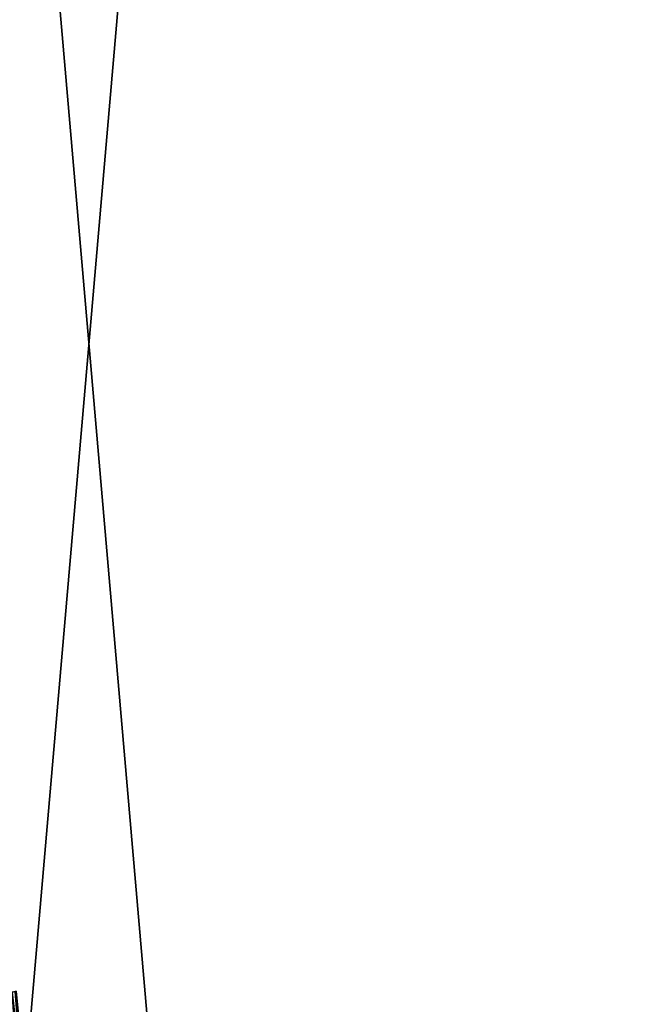
# Model space of a CAD drawing. Extents: x -0.122 to 0.168, y -0.04 to 0.062.
# Drawn here: x -0.066 to -0.062, y 0.009 to 0.016 of the extents above; entities that cross this region are included whole.
import ezdxf

# ---------------------------------------------------------------- set-up
doc = ezdxf.new("R2010")
doc.units = 0
doc.header["$MEASUREMENT"] = 0
doc.layers.get('0').update_dxf_attribs({"linetype": 'CONTINUOUS'})

msp = doc.modelspace()

# ---------------------------------------------------------------- linework, layer by layer
for points in [[(-0.0664073, 0.0030479, -0.070729), (-0.0664074, 0.061492, -0.0120661), (-0.0614361, 0.0604237, -0.0110018)], [(-0.0664073, 0.0030479, -0.070729), (-0.0614361, 0.0604237, -0.0110018), (-0.0614361, 0.0019796, -0.0696647)], [(0.165637, 0.039, 0.0354161), (0.165637, -0.039, 0.0354161), (-0.1195297, -0.039, 0.0354161)], [(0.165637, 0.039, 0.0354161), (-0.1195297, -0.039, 0.0354161), (-0.1195297, 0.039, 0.0354161)], [(-0.0614361, -0.0327089, -0.0351055), (-0.0614362, 0.0257351, 0.0235574), (-0.0664074, 0.0246668, 0.0246217)], [(0.1480439, -0.0251795, 0.0624484), (0.1480439, 0.0251795, 0.0624484), (-0.1019366, 0.0251795, 0.0624483)], [(0.1480439, -0.0251795, 0.0624484), (-0.1019366, 0.0251795, 0.0624483), (-0.1019366, -0.0251795, 0.0624483)], [(-0.0614361, -0.0327089, -0.0351055), (-0.0664074, 0.0246668, 0.0246217), (-0.0664073, -0.0337773, -0.0340412)], [(-0.0660829, 0.0092652, 0.0345082), (-0.0659364, 0.0081723, 0.0345159), (-0.0660448, 0.0092727, 0.0345159)], [(-0.0660829, 0.0092652, 0.0345082), (-0.0659752, 0.0081723, 0.0345082), (-0.0659364, 0.0081723, 0.0345159)], [(-0.0659364, 0.0081723, 0.0354369), (-0.0660448, 0.0092727, 0.0354369), (-0.0660124, 0.0092792, 0.0354149)], [(-0.0660448, 0.0092727, 0.0345159), (-0.0659034, 0.0081723, 0.0345379), (-0.0660124, 0.0092792, 0.0345379)], [(-0.0659752, 0.0081723, 0.0354446), (-0.0660448, 0.0092727, 0.0354369), (-0.0659364, 0.0081723, 0.0354369)], [(-0.0660448, 0.0092727, 0.0345159), (-0.0659364, 0.0081723, 0.0345159), (-0.0659034, 0.0081723, 0.0345379)], [(-0.0659034, 0.0081723, 0.0354149), (-0.0660124, 0.0092792, 0.0354149), (-0.0659906, 0.0092835, 0.035382)], [(-0.0660124, 0.0092792, 0.0345379), (-0.0658812, 0.0081723, 0.0345709), (-0.0659906, 0.0092835, 0.0345709)], [(-0.0659364, 0.0081723, 0.0354369), (-0.0660124, 0.0092792, 0.0354149), (-0.0659034, 0.0081723, 0.0354149)], [(-0.0660124, 0.0092792, 0.0345379), (-0.0659034, 0.0081723, 0.0345379), (-0.0658812, 0.0081723, 0.0345709)], [(-0.0658812, 0.0081723, 0.035382), (-0.0659906, 0.0092835, 0.035382), (-0.0659829, 0.009285, 0.0353431)], [(-0.0659906, 0.0092835, 0.0345709), (-0.0658733, 0.0081723, 0.0346097), (-0.0659829, 0.009285, 0.0346097)], [(-0.0659034, 0.0081723, 0.0354149), (-0.0659906, 0.0092835, 0.035382), (-0.0658812, 0.0081723, 0.035382)], [(-0.0659906, 0.0092835, 0.0345709), (-0.0658812, 0.0081723, 0.0345709), (-0.0658733, 0.0081723, 0.0346097)], [(-0.0659829, 0.009285, 0.0353431), (-0.0659829, 0.009285, 0.0346097), (-0.0658733, 0.0081723, 0.0346097)], [(-0.0659829, 0.009285, 0.0353431), (-0.0658733, 0.0081723, 0.0346097), (-0.0658733, 0.0081723, 0.0353431)], [(-0.0658812, 0.0081723, 0.035382), (-0.0659829, 0.009285, 0.0353431), (-0.0658733, 0.0081723, 0.0353431)]]:
    msp.add_3dface(points)

doc.saveas('drawing.dxf')
